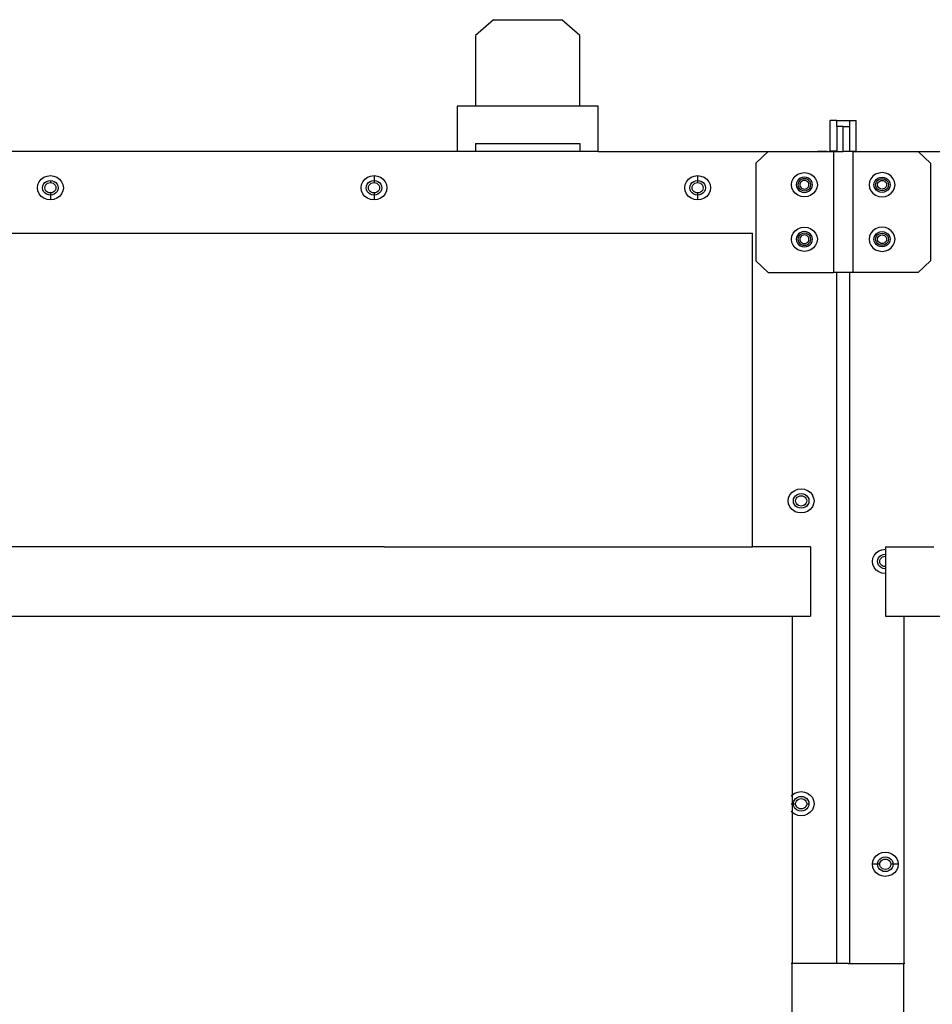
# Model space of a CAD drawing. Units: metres. Extents: x 7 to 22, y -5.7 to 6.9.
# Drawn here: x 10.4 to 10.7, y -5 to -4.7 of the extents above; entities that cross this region are included whole.
import ezdxf

# ---------------------------------------------------------------- set-up
doc = ezdxf.new("R2010")
doc.units = ezdxf.units.M
doc.layers.add('Edges', color=7, linetype='Continuous')

# ---------------------------------------------------------------- blocks, each defined once
blk = doc.blocks.new('recording studio')
at = {"layer": 'Edges'}
for p, q in [((10.52854, -4.67065), (10.52294, -4.67556)), ((10.52854, -4.67065), (10.54965, -4.67065)), ((10.55525, -4.67556), (10.54965, -4.67065)), ((10.52294, -4.67556), (10.52294, -4.69733)), ((10.55525, -4.69733), (10.55525, -4.67556)), ((10.51728, -4.69733), (10.51728, -4.71136)), ((10.52294, -4.69733), (10.51728, -4.69733)), ((10.55525, -4.69733), (10.52294, -4.69733)), ((10.56091, -4.69733), (10.55525, -4.69733)), ((10.56091, -4.71136), (10.56091, -4.69733)), ((10.6346, -4.70181), (10.6326, -4.70181)), ((10.6326, -4.71123), (10.6326, -4.70181)), ((10.6346, -4.70181), (10.6386, -4.70181)), ((10.6346, -4.70368), (10.6346, -4.70181)), ((10.6366, -4.70368), (10.6346, -4.70368)), ((10.6346, -4.70368), (10.6346, -4.71123)), ((10.6366, -4.70368), (10.6386, -4.70368)), ((10.6366, -4.71136), (10.6366, -4.70368)), ((10.6386, -4.70181), (10.6406, -4.70181)), ((10.6386, -4.70368), (10.6386, -4.70181)), ((10.6386, -4.71123), (10.6386, -4.70368)), ((10.6406, -4.71123), (10.6406, -4.70181)), ((10.52294, -4.70896), (10.52294, -4.71136)), ((10.52294, -4.70896), (10.55525, -4.70896)), ((10.55525, -4.70896), (10.55525, -4.71136)), ((10.51728, -4.71136), (10.24591, -4.71136)), ((10.52294, -4.71136), (10.51728, -4.71136)), ((10.55525, -4.71136), (10.52294, -4.71136)), ((10.56091, -4.71136), (10.55525, -4.71136)), ((10.56091, -4.71136), (10.61344, -4.71136)), ((10.6096, -4.71496), (10.61344, -4.71136)), ((10.61344, -4.71136), (10.6336, -4.71136)), ((10.6316, -4.71136), (10.6286, -4.71136)), ((10.6316, -4.71136), (10.6286, -4.71136)), ((10.6346, -4.71123), (10.6326, -4.71123)), ((10.6336, -4.71136), (10.6336, -4.7488)), ((10.6336, -4.71136), (10.6346, -4.71136)), ((10.6346, -4.71136), (10.6346, -4.71123)), ((10.6346, -4.71136), (10.6366, -4.71136)), ((10.6386, -4.71136), (10.6366, -4.71136)), ((10.6386, -4.71123), (10.6406, -4.71123)), ((10.6386, -4.71136), (10.6386, -4.71123)), ((10.6396, -4.71136), (10.6386, -4.71136)), ((10.6396, -4.71136), (10.6396, -4.7488)), ((10.6396, -4.71136), (10.65975, -4.71136)), ((10.6636, -4.71496), (10.65975, -4.71136)), ((10.65975, -4.71136), (10.71228, -4.71136)), ((10.6096, -4.71496), (10.6096, -4.7452)), ((10.6636, -4.71496), (10.6636, -4.7452)), ((10.38877, -4.71995), (10.3896, -4.71935)), ((10.3896, -4.71935), (10.39056, -4.71898)), ((10.39056, -4.71898), (10.3916, -4.71885)), ((10.3916, -4.71885), (10.39263, -4.71898)), ((10.39263, -4.71898), (10.3936, -4.71935)), ((10.3936, -4.71935), (10.39442, -4.71995)), ((10.48877, -4.71995), (10.4896, -4.71935)), ((10.4896, -4.71935), (10.49056, -4.71898)), ((10.49056, -4.71898), (10.4916, -4.71885)), ((10.4916, -4.71885), (10.49263, -4.71898)), ((10.4916, -4.71885), (10.4916, -4.72033)), ((10.49263, -4.71898), (10.4936, -4.71935)), ((10.4936, -4.71935), (10.49442, -4.71995)), ((10.58877, -4.71995), (10.5896, -4.71935)), ((10.5896, -4.71935), (10.59056, -4.71898)), ((10.59056, -4.71898), (10.5916, -4.71885)), ((10.5916, -4.71885), (10.59263, -4.71898)), ((10.5916, -4.71885), (10.5916, -4.72033)), ((10.59263, -4.71898), (10.5936, -4.71935)), ((10.5936, -4.71935), (10.59442, -4.71995)), ((10.62113, -4.71979), (10.62177, -4.71901)), ((10.62177, -4.71901), (10.6226, -4.71842)), ((10.6226, -4.71842), (10.62356, -4.71804)), ((10.62334, -4.71962), (10.62282, -4.72)), ((10.62395, -4.71939), (10.62334, -4.71962)), ((10.62356, -4.71804), (10.6246, -4.71791)), ((10.6246, -4.71931), (10.62395, -4.71939)), ((10.6246, -4.71791), (10.62563, -4.71804)), ((10.62525, -4.71939), (10.6246, -4.71931)), ((10.62585, -4.71962), (10.62525, -4.71939)), ((10.62563, -4.71804), (10.6266, -4.71842)), ((10.62637, -4.72), (10.62585, -4.71962)), ((10.6266, -4.71842), (10.62742, -4.71901)), ((10.62742, -4.71901), (10.62806, -4.71979)), ((10.64577, -4.71901), (10.64513, -4.71979)), ((10.6466, -4.71842), (10.64577, -4.71901)), ((10.64756, -4.71804), (10.6466, -4.71842)), ((10.64682, -4.72), (10.64734, -4.71962)), ((10.64734, -4.71962), (10.64795, -4.71939)), ((10.6486, -4.71791), (10.64756, -4.71804)), ((10.64795, -4.71939), (10.6486, -4.71931)), ((10.64963, -4.71804), (10.6486, -4.71791)), ((10.6486, -4.71931), (10.64925, -4.71939)), ((10.64925, -4.71939), (10.64985, -4.71962)), ((10.6506, -4.71842), (10.64963, -4.71804)), ((10.64985, -4.71962), (10.65037, -4.72)), ((10.65142, -4.71901), (10.6506, -4.71842)), ((10.65206, -4.71979), (10.65142, -4.71901)), ((10.3876, -4.72259), (10.38773, -4.72163)), ((10.38773, -4.72356), (10.3876, -4.72259)), ((10.38773, -4.72163), (10.38813, -4.72072)), ((10.38813, -4.72072), (10.38877, -4.71995)), ((10.38918, -4.72259), (10.38926, -4.72201)), ((10.38926, -4.72318), (10.38918, -4.72259)), ((10.38926, -4.72201), (10.3895, -4.72146)), ((10.3895, -4.72146), (10.38988, -4.72099)), ((10.38988, -4.72099), (10.39039, -4.72063)), ((10.38988, -4.72259), (10.38994, -4.72218)), ((10.38994, -4.72301), (10.38988, -4.72259)), ((10.38994, -4.72218), (10.39011, -4.72179)), ((10.39011, -4.72179), (10.39039, -4.72146)), ((10.39039, -4.72063), (10.39097, -4.72041)), ((10.39039, -4.72146), (10.39074, -4.72121)), ((10.39074, -4.72121), (10.39115, -4.72105)), ((10.39097, -4.72041), (10.3916, -4.72033)), ((10.39115, -4.72105), (10.3916, -4.72099)), ((10.3916, -4.72033), (10.3916, -4.72099)), ((10.3916, -4.72033), (10.39222, -4.72041)), ((10.3916, -4.72099), (10.39204, -4.72105)), ((10.39204, -4.72105), (10.39245, -4.72121)), ((10.39222, -4.72041), (10.39281, -4.72063)), ((10.39245, -4.72121), (10.39281, -4.72146)), ((10.39281, -4.72063), (10.39331, -4.72099)), ((10.39281, -4.72146), (10.39308, -4.72179)), ((10.39308, -4.72179), (10.39325, -4.72218)), ((10.39325, -4.72218), (10.39331, -4.72259)), ((10.39331, -4.72259), (10.39325, -4.72301)), ((10.39331, -4.72099), (10.39369, -4.72146)), ((10.39369, -4.72146), (10.39393, -4.72201)), ((10.39393, -4.72201), (10.39402, -4.72259)), ((10.39402, -4.72259), (10.39393, -4.72318)), ((10.39442, -4.71995), (10.39506, -4.72072)), ((10.39506, -4.72072), (10.39546, -4.72163)), ((10.39546, -4.72163), (10.3956, -4.72259)), ((10.3956, -4.72259), (10.39546, -4.72356)), ((10.4876, -4.72259), (10.48773, -4.72163)), ((10.48773, -4.72356), (10.4876, -4.72259)), ((10.48773, -4.72163), (10.48813, -4.72072)), ((10.48813, -4.72072), (10.48877, -4.71995)), ((10.48918, -4.72259), (10.48926, -4.72201)), ((10.48926, -4.72318), (10.48918, -4.72259)), ((10.48926, -4.72201), (10.4895, -4.72146)), ((10.4895, -4.72146), (10.48988, -4.72099)), ((10.48988, -4.72099), (10.49039, -4.72063)), ((10.48988, -4.72259), (10.48994, -4.72218)), ((10.48994, -4.72301), (10.48988, -4.72259)), ((10.48994, -4.72218), (10.49011, -4.72179)), ((10.49011, -4.72179), (10.49039, -4.72146)), ((10.49039, -4.72063), (10.49097, -4.72041)), ((10.49039, -4.72146), (10.49074, -4.72121)), ((10.49074, -4.72121), (10.49115, -4.72105)), ((10.49097, -4.72041), (10.4916, -4.72033)), ((10.49115, -4.72105), (10.4916, -4.72099)), ((10.4916, -4.72033), (10.49222, -4.72041)), ((10.4916, -4.72033), (10.4916, -4.72099)), ((10.4916, -4.72099), (10.49204, -4.72105)), ((10.49204, -4.72105), (10.49245, -4.72121)), ((10.49222, -4.72041), (10.49281, -4.72063)), ((10.49245, -4.72121), (10.49281, -4.72146)), ((10.49281, -4.72063), (10.49331, -4.72099)), ((10.49281, -4.72146), (10.49308, -4.72179)), ((10.49308, -4.72179), (10.49325, -4.72218)), ((10.49325, -4.72218), (10.49331, -4.72259)), ((10.49331, -4.72259), (10.49325, -4.72301)), ((10.49331, -4.72099), (10.49369, -4.72146)), ((10.49369, -4.72146), (10.49393, -4.72201)), ((10.49393, -4.72201), (10.49402, -4.72259)), ((10.49402, -4.72259), (10.49393, -4.72318)), ((10.49442, -4.71995), (10.49506, -4.72072)), ((10.49506, -4.72072), (10.49546, -4.72163)), ((10.49546, -4.72163), (10.4956, -4.72259)), ((10.4956, -4.72259), (10.49546, -4.72356)), ((10.5876, -4.72259), (10.58773, -4.72163)), ((10.58773, -4.72356), (10.5876, -4.72259)), ((10.58773, -4.72163), (10.58813, -4.72072)), ((10.58813, -4.72072), (10.58877, -4.71995)), ((10.58918, -4.72259), (10.58926, -4.72201)), ((10.58926, -4.72318), (10.58918, -4.72259)), ((10.58926, -4.72201), (10.5895, -4.72146)), ((10.5895, -4.72146), (10.58988, -4.72099)), ((10.58988, -4.72099), (10.59039, -4.72063)), ((10.58988, -4.72259), (10.58994, -4.72218)), ((10.58994, -4.72301), (10.58988, -4.72259)), ((10.58994, -4.72218), (10.59011, -4.72179)), ((10.59011, -4.72179), (10.59039, -4.72146)), ((10.59039, -4.72063), (10.59097, -4.72041)), ((10.59039, -4.72146), (10.59074, -4.72121)), ((10.59074, -4.72121), (10.59115, -4.72105)), ((10.59097, -4.72041), (10.5916, -4.72033)), ((10.59115, -4.72105), (10.5916, -4.72099)), ((10.5916, -4.72033), (10.59222, -4.72041)), ((10.5916, -4.72033), (10.5916, -4.72099)), ((10.5916, -4.72099), (10.59204, -4.72105)), ((10.59204, -4.72105), (10.59245, -4.72121)), ((10.59222, -4.72041), (10.59281, -4.72063)), ((10.59245, -4.72121), (10.59281, -4.72146)), ((10.59281, -4.72063), (10.59331, -4.72099)), ((10.59281, -4.72146), (10.59308, -4.72179)), ((10.59308, -4.72179), (10.59325, -4.72218)), ((10.59325, -4.72218), (10.59331, -4.72259)), ((10.59331, -4.72259), (10.59325, -4.72301)), ((10.59331, -4.72099), (10.59369, -4.72146)), ((10.59369, -4.72146), (10.59393, -4.72201)), ((10.59393, -4.72201), (10.59402, -4.72259)), ((10.59402, -4.72259), (10.59393, -4.72318)), ((10.59442, -4.71995), (10.59506, -4.72072)), ((10.59506, -4.72072), (10.59546, -4.72163)), ((10.59546, -4.72163), (10.5956, -4.72259)), ((10.5956, -4.72259), (10.59546, -4.72356)), ((10.6206, -4.72166), (10.62073, -4.72069)), ((10.62073, -4.72263), (10.6206, -4.72166)), ((10.62073, -4.72069), (10.62113, -4.71979)), ((10.62113, -4.72353), (10.62073, -4.72263)), ((10.62217, -4.72105), (10.62208, -4.72166)), ((10.62208, -4.72166), (10.62217, -4.72227)), ((10.62242, -4.72048), (10.62217, -4.72105)), ((10.62217, -4.72227), (10.62242, -4.72283)), ((10.62282, -4.72), (10.62242, -4.72048)), ((10.62266, -4.72117), (10.6226, -4.72166)), ((10.6226, -4.72166), (10.62266, -4.72214)), ((10.62286, -4.72072), (10.62266, -4.72117)), ((10.62266, -4.72214), (10.62286, -4.72259)), ((10.62318, -4.72033), (10.62286, -4.72072)), ((10.62286, -4.72259), (10.62318, -4.72298)), ((10.6236, -4.72004), (10.62318, -4.72033)), ((10.62323, -4.72132), (10.62318, -4.72166)), ((10.62318, -4.72166), (10.62323, -4.722)), ((10.62337, -4.721), (10.62323, -4.72132)), ((10.62323, -4.722), (10.62337, -4.72232)), ((10.6236, -4.72072), (10.62337, -4.721)), ((10.62337, -4.72232), (10.6236, -4.72259)), ((10.62408, -4.71985), (10.6236, -4.72004)), ((10.62389, -4.72051), (10.6236, -4.72072)), ((10.6236, -4.72259), (10.62389, -4.7228)), ((10.62423, -4.72038), (10.62389, -4.72051)), ((10.6246, -4.71979), (10.62408, -4.71985)), ((10.6246, -4.72033), (10.62423, -4.72038)), ((10.62511, -4.71985), (10.6246, -4.71979)), ((10.62496, -4.72038), (10.6246, -4.72033)), ((10.6253, -4.72051), (10.62496, -4.72038)), ((10.6256, -4.72004), (10.62511, -4.71985)), ((10.6256, -4.72072), (10.6253, -4.72051)), ((10.6253, -4.7228), (10.6256, -4.72259)), ((10.62601, -4.72033), (10.6256, -4.72004)), ((10.62582, -4.721), (10.6256, -4.72072)), ((10.6256, -4.72259), (10.62582, -4.72232)), ((10.62596, -4.72132), (10.62582, -4.721)), ((10.62582, -4.72232), (10.62596, -4.722)), ((10.62601, -4.72166), (10.62596, -4.72132)), ((10.62596, -4.722), (10.62601, -4.72166)), ((10.62633, -4.72072), (10.62601, -4.72033)), ((10.62601, -4.72298), (10.62633, -4.72259)), ((10.62653, -4.72117), (10.62633, -4.72072)), ((10.62633, -4.72259), (10.62653, -4.72214)), ((10.62677, -4.72048), (10.62637, -4.72)), ((10.6266, -4.72166), (10.62653, -4.72117)), ((10.62653, -4.72214), (10.6266, -4.72166)), ((10.62702, -4.72105), (10.62677, -4.72048)), ((10.62677, -4.72283), (10.62702, -4.72227)), ((10.62711, -4.72166), (10.62702, -4.72105)), ((10.62702, -4.72227), (10.62711, -4.72166)), ((10.62806, -4.71979), (10.62846, -4.72069)), ((10.62846, -4.72263), (10.62806, -4.72353)), ((10.62846, -4.72069), (10.6286, -4.72166)), ((10.6286, -4.72166), (10.62846, -4.72263)), ((10.64473, -4.72069), (10.6446, -4.72166)), ((10.6446, -4.72166), (10.64473, -4.72263)), ((10.64513, -4.71979), (10.64473, -4.72069)), ((10.64473, -4.72263), (10.64513, -4.72353)), ((10.64608, -4.72166), (10.64617, -4.72105)), ((10.64617, -4.72227), (10.64608, -4.72166)), ((10.64617, -4.72105), (10.64642, -4.72048)), ((10.64642, -4.72283), (10.64617, -4.72227)), ((10.64642, -4.72048), (10.64682, -4.72)), ((10.6466, -4.72166), (10.64666, -4.72117)), ((10.64666, -4.72214), (10.6466, -4.72166)), ((10.64666, -4.72117), (10.64686, -4.72072)), ((10.64686, -4.72259), (10.64666, -4.72214)), ((10.64686, -4.72072), (10.64718, -4.72033)), ((10.64718, -4.72298), (10.64686, -4.72259)), ((10.64718, -4.72033), (10.6476, -4.72004)), ((10.64718, -4.72166), (10.64723, -4.72132)), ((10.64723, -4.722), (10.64718, -4.72166)), ((10.64723, -4.72132), (10.64737, -4.721)), ((10.64737, -4.72232), (10.64723, -4.722)), ((10.64737, -4.721), (10.6476, -4.72072)), ((10.6476, -4.72259), (10.64737, -4.72232)), ((10.6476, -4.72004), (10.64808, -4.71985)), ((10.6476, -4.72072), (10.64789, -4.72051)), ((10.64789, -4.7228), (10.6476, -4.72259)), ((10.64789, -4.72051), (10.64823, -4.72038)), ((10.64808, -4.71985), (10.6486, -4.71979)), ((10.64823, -4.72038), (10.6486, -4.72033)), ((10.6486, -4.71979), (10.64911, -4.71985)), ((10.6486, -4.72033), (10.64896, -4.72038)), ((10.64896, -4.72038), (10.6493, -4.72051)), ((10.64911, -4.71985), (10.6496, -4.72004)), ((10.6493, -4.72051), (10.6496, -4.72072)), ((10.6496, -4.72259), (10.6493, -4.7228)), ((10.6496, -4.72004), (10.65001, -4.72033)), ((10.6496, -4.72072), (10.64982, -4.721)), ((10.64982, -4.72232), (10.6496, -4.72259)), ((10.64982, -4.721), (10.64996, -4.72132)), ((10.64996, -4.722), (10.64982, -4.72232)), ((10.64996, -4.72132), (10.65001, -4.72166)), ((10.65001, -4.72166), (10.64996, -4.722)), ((10.65001, -4.72033), (10.65033, -4.72072)), ((10.65033, -4.72259), (10.65001, -4.72298)), ((10.65033, -4.72072), (10.65053, -4.72117)), ((10.65053, -4.72214), (10.65033, -4.72259)), ((10.65037, -4.72), (10.65077, -4.72048)), ((10.65053, -4.72117), (10.6506, -4.72166)), ((10.6506, -4.72166), (10.65053, -4.72214)), ((10.65077, -4.72048), (10.65102, -4.72105)), ((10.65102, -4.72227), (10.65077, -4.72283)), ((10.65102, -4.72105), (10.65111, -4.72166)), ((10.65111, -4.72166), (10.65102, -4.72227)), ((10.65246, -4.72069), (10.65206, -4.71979)), ((10.65206, -4.72353), (10.65246, -4.72263)), ((10.6526, -4.72166), (10.65246, -4.72069)), ((10.65246, -4.72263), (10.6526, -4.72166)), ((10.38813, -4.72447), (10.38773, -4.72356)), ((10.38877, -4.72524), (10.38813, -4.72447)), ((10.3896, -4.72584), (10.38877, -4.72524)), ((10.3895, -4.72373), (10.38926, -4.72318)), ((10.38988, -4.7242), (10.3895, -4.72373)), ((10.39039, -4.72456), (10.38988, -4.7242)), ((10.39011, -4.7234), (10.38994, -4.72301)), ((10.39039, -4.72373), (10.39011, -4.7234)), ((10.39074, -4.72398), (10.39039, -4.72373)), ((10.39097, -4.72478), (10.39039, -4.72456)), ((10.39115, -4.72414), (10.39074, -4.72398)), ((10.3916, -4.72486), (10.39097, -4.72478)), ((10.3916, -4.7242), (10.39115, -4.72414)), ((10.39204, -4.72414), (10.3916, -4.7242)), ((10.3916, -4.7242), (10.3916, -4.72486)), ((10.39222, -4.72478), (10.3916, -4.72486)), ((10.3916, -4.72486), (10.3916, -4.72634)), ((10.39245, -4.72398), (10.39204, -4.72414)), ((10.39281, -4.72456), (10.39222, -4.72478)), ((10.39281, -4.72373), (10.39245, -4.72398)), ((10.39308, -4.7234), (10.39281, -4.72373)), ((10.39331, -4.7242), (10.39281, -4.72456)), ((10.39325, -4.72301), (10.39308, -4.7234)), ((10.39369, -4.72373), (10.39331, -4.7242)), ((10.39442, -4.72524), (10.3936, -4.72584)), ((10.39393, -4.72318), (10.39369, -4.72373)), ((10.39506, -4.72447), (10.39442, -4.72524)), ((10.39546, -4.72356), (10.39506, -4.72447)), ((10.48813, -4.72447), (10.48773, -4.72356)), ((10.48877, -4.72524), (10.48813, -4.72447)), ((10.4896, -4.72584), (10.48877, -4.72524)), ((10.4895, -4.72373), (10.48926, -4.72318)), ((10.48988, -4.7242), (10.4895, -4.72373)), ((10.49039, -4.72456), (10.48988, -4.7242)), ((10.49011, -4.7234), (10.48994, -4.72301)), ((10.49039, -4.72373), (10.49011, -4.7234)), ((10.49074, -4.72398), (10.49039, -4.72373)), ((10.49097, -4.72478), (10.49039, -4.72456)), ((10.49115, -4.72414), (10.49074, -4.72398)), ((10.4916, -4.72486), (10.49097, -4.72478)), ((10.4916, -4.7242), (10.49115, -4.72414)), ((10.49204, -4.72414), (10.4916, -4.7242)), ((10.4916, -4.7242), (10.4916, -4.72486)), ((10.49222, -4.72478), (10.4916, -4.72486)), ((10.4916, -4.72486), (10.4916, -4.72634)), ((10.49245, -4.72398), (10.49204, -4.72414)), ((10.49281, -4.72456), (10.49222, -4.72478)), ((10.49281, -4.72373), (10.49245, -4.72398)), ((10.49308, -4.7234), (10.49281, -4.72373)), ((10.49331, -4.7242), (10.49281, -4.72456)), ((10.49325, -4.72301), (10.49308, -4.7234)), ((10.49369, -4.72373), (10.49331, -4.7242)), ((10.49442, -4.72524), (10.4936, -4.72584)), ((10.49393, -4.72318), (10.49369, -4.72373)), ((10.49506, -4.72447), (10.49442, -4.72524)), ((10.49546, -4.72356), (10.49506, -4.72447)), ((10.58813, -4.72447), (10.58773, -4.72356)), ((10.58877, -4.72524), (10.58813, -4.72447)), ((10.5896, -4.72584), (10.58877, -4.72524)), ((10.5895, -4.72373), (10.58926, -4.72318)), ((10.58988, -4.7242), (10.5895, -4.72373)), ((10.59039, -4.72456), (10.58988, -4.7242)), ((10.59011, -4.7234), (10.58994, -4.72301)), ((10.59039, -4.72373), (10.59011, -4.7234)), ((10.59074, -4.72398), (10.59039, -4.72373)), ((10.59097, -4.72478), (10.59039, -4.72456)), ((10.59115, -4.72414), (10.59074, -4.72398)), ((10.5916, -4.72486), (10.59097, -4.72478)), ((10.5916, -4.7242), (10.59115, -4.72414)), ((10.59204, -4.72414), (10.5916, -4.7242)), ((10.5916, -4.7242), (10.5916, -4.72486)), ((10.59222, -4.72478), (10.5916, -4.72486)), ((10.5916, -4.72486), (10.5916, -4.72634)), ((10.59245, -4.72398), (10.59204, -4.72414)), ((10.59281, -4.72456), (10.59222, -4.72478)), ((10.59281, -4.72373), (10.59245, -4.72398)), ((10.59308, -4.7234), (10.59281, -4.72373)), ((10.59331, -4.7242), (10.59281, -4.72456)), ((10.59325, -4.72301), (10.59308, -4.7234)), ((10.59369, -4.72373), (10.59331, -4.7242)), ((10.59442, -4.72524), (10.5936, -4.72584)), ((10.59393, -4.72318), (10.59369, -4.72373)), ((10.59506, -4.72447), (10.59442, -4.72524)), ((10.59546, -4.72356), (10.59506, -4.72447)), ((10.62177, -4.72431), (10.62113, -4.72353)), ((10.6226, -4.7249), (10.62177, -4.72431)), ((10.62242, -4.72283), (10.62282, -4.72332)), ((10.62356, -4.72527), (10.6226, -4.7249)), ((10.62282, -4.72332), (10.62334, -4.72369)), ((10.62318, -4.72298), (10.6236, -4.72328)), ((10.62334, -4.72369), (10.62395, -4.72393)), ((10.6246, -4.7254), (10.62356, -4.72527)), ((10.6236, -4.72328), (10.62408, -4.72347)), ((10.62389, -4.7228), (10.62423, -4.72294)), ((10.62395, -4.72393), (10.6246, -4.72401)), ((10.62408, -4.72347), (10.6246, -4.72353)), ((10.62423, -4.72294), (10.6246, -4.72298)), ((10.6246, -4.72298), (10.62496, -4.72294)), ((10.6246, -4.72353), (10.62511, -4.72347)), ((10.6246, -4.72401), (10.62525, -4.72393)), ((10.62563, -4.72527), (10.6246, -4.7254)), ((10.62496, -4.72294), (10.6253, -4.7228)), ((10.62511, -4.72347), (10.6256, -4.72328)), ((10.62525, -4.72393), (10.62585, -4.72369)), ((10.6256, -4.72328), (10.62601, -4.72298)), ((10.6266, -4.7249), (10.62563, -4.72527)), ((10.62585, -4.72369), (10.62637, -4.72332)), ((10.62637, -4.72332), (10.62677, -4.72283)), ((10.62742, -4.72431), (10.6266, -4.7249)), ((10.62806, -4.72353), (10.62742, -4.72431)), ((10.64513, -4.72353), (10.64577, -4.72431)), ((10.64577, -4.72431), (10.6466, -4.7249)), ((10.64682, -4.72332), (10.64642, -4.72283)), ((10.6466, -4.7249), (10.64756, -4.72527)), ((10.64734, -4.72369), (10.64682, -4.72332)), ((10.6476, -4.72328), (10.64718, -4.72298)), ((10.64795, -4.72393), (10.64734, -4.72369)), ((10.64756, -4.72527), (10.6486, -4.7254)), ((10.64808, -4.72347), (10.6476, -4.72328)), ((10.64823, -4.72294), (10.64789, -4.7228)), ((10.6486, -4.72401), (10.64795, -4.72393)), ((10.6486, -4.72353), (10.64808, -4.72347)), ((10.6486, -4.72298), (10.64823, -4.72294)), ((10.64896, -4.72294), (10.6486, -4.72298)), ((10.64911, -4.72347), (10.6486, -4.72353)), ((10.64925, -4.72393), (10.6486, -4.72401)), ((10.6486, -4.7254), (10.64963, -4.72527)), ((10.6493, -4.7228), (10.64896, -4.72294)), ((10.6496, -4.72328), (10.64911, -4.72347)), ((10.64985, -4.72369), (10.64925, -4.72393)), ((10.65001, -4.72298), (10.6496, -4.72328)), ((10.64963, -4.72527), (10.6506, -4.7249)), ((10.65037, -4.72332), (10.64985, -4.72369)), ((10.65077, -4.72283), (10.65037, -4.72332)), ((10.6506, -4.7249), (10.65142, -4.72431)), ((10.65142, -4.72431), (10.65206, -4.72353)), ((10.39056, -4.72621), (10.3896, -4.72584)), ((10.3916, -4.72634), (10.39056, -4.72621)), ((10.39263, -4.72621), (10.3916, -4.72634)), ((10.3936, -4.72584), (10.39263, -4.72621)), ((10.49056, -4.72621), (10.4896, -4.72584)), ((10.4916, -4.72634), (10.49056, -4.72621)), ((10.49263, -4.72621), (10.4916, -4.72634)), ((10.4936, -4.72584), (10.49263, -4.72621)), ((10.59056, -4.72621), (10.5896, -4.72584)), ((10.5916, -4.72634), (10.59056, -4.72621)), ((10.59263, -4.72621), (10.5916, -4.72634)), ((10.5936, -4.72584), (10.59263, -4.72621)), ((10.62356, -4.73489), (10.6246, -4.73476)), ((10.6246, -4.73476), (10.62563, -4.73489)), ((10.6486, -4.73476), (10.64756, -4.73489)), ((10.64963, -4.73489), (10.6486, -4.73476)), ((10.1546, -4.73663), (10.6086, -4.73663)), ((10.6086, -4.83352), (10.6086, -4.73663)), ((10.6206, -4.73851), (10.62073, -4.73754)), ((10.62073, -4.73754), (10.62113, -4.73663)), ((10.62113, -4.73663), (10.62177, -4.73586)), ((10.62177, -4.73586), (10.6226, -4.73526)), ((10.62217, -4.7379), (10.62208, -4.73851)), ((10.62242, -4.73733), (10.62217, -4.7379)), ((10.62282, -4.73684), (10.62242, -4.73733)), ((10.6226, -4.73526), (10.62356, -4.73489)), ((10.62286, -4.73757), (10.62266, -4.73802)), ((10.62334, -4.73647), (10.62282, -4.73684)), ((10.62318, -4.73718), (10.62286, -4.73757)), ((10.6236, -4.73689), (10.62318, -4.73718)), ((10.62337, -4.73784), (10.62323, -4.73816)), ((10.62395, -4.73623), (10.62334, -4.73647)), ((10.6236, -4.73757), (10.62337, -4.73784)), ((10.62408, -4.7367), (10.6236, -4.73689)), ((10.62389, -4.73736), (10.6236, -4.73757)), ((10.62423, -4.73723), (10.62389, -4.73736)), ((10.6246, -4.73615), (10.62395, -4.73623)), ((10.6246, -4.73663), (10.62408, -4.7367)), ((10.6246, -4.73718), (10.62423, -4.73723)), ((10.62525, -4.73623), (10.6246, -4.73615)), ((10.62511, -4.7367), (10.6246, -4.73663)), ((10.62496, -4.73723), (10.6246, -4.73718)), ((10.6253, -4.73736), (10.62496, -4.73723)), ((10.6256, -4.73689), (10.62511, -4.7367)), ((10.62585, -4.73647), (10.62525, -4.73623)), ((10.6256, -4.73757), (10.6253, -4.73736)), ((10.62601, -4.73718), (10.6256, -4.73689)), ((10.62582, -4.73784), (10.6256, -4.73757)), ((10.62563, -4.73489), (10.6266, -4.73526)), ((10.62596, -4.73816), (10.62582, -4.73784)), ((10.62637, -4.73684), (10.62585, -4.73647)), ((10.62633, -4.73757), (10.62601, -4.73718)), ((10.62653, -4.73802), (10.62633, -4.73757)), ((10.62677, -4.73733), (10.62637, -4.73684)), ((10.6266, -4.73526), (10.62742, -4.73586)), ((10.62702, -4.7379), (10.62677, -4.73733)), ((10.62711, -4.73851), (10.62702, -4.7379)), ((10.62742, -4.73586), (10.62806, -4.73663)), ((10.62806, -4.73663), (10.62846, -4.73754)), ((10.62846, -4.73754), (10.6286, -4.73851)), ((10.64473, -4.73754), (10.6446, -4.73851)), ((10.64513, -4.73663), (10.64473, -4.73754)), ((10.64577, -4.73586), (10.64513, -4.73663)), ((10.6466, -4.73526), (10.64577, -4.73586)), ((10.64608, -4.73851), (10.64617, -4.7379)), ((10.64617, -4.7379), (10.64642, -4.73733)), ((10.64642, -4.73733), (10.64682, -4.73684)), ((10.64756, -4.73489), (10.6466, -4.73526)), ((10.64666, -4.73802), (10.64686, -4.73757)), ((10.64682, -4.73684), (10.64734, -4.73647)), ((10.64686, -4.73757), (10.64718, -4.73718)), ((10.64718, -4.73718), (10.6476, -4.73689)), ((10.64723, -4.73816), (10.64737, -4.73784)), ((10.64734, -4.73647), (10.64795, -4.73623)), ((10.64737, -4.73784), (10.6476, -4.73757)), ((10.6476, -4.73689), (10.64808, -4.7367)), ((10.6476, -4.73757), (10.64789, -4.73736)), ((10.64789, -4.73736), (10.64823, -4.73723)), ((10.64795, -4.73623), (10.6486, -4.73615)), ((10.64808, -4.7367), (10.6486, -4.73663)), ((10.64823, -4.73723), (10.6486, -4.73718)), ((10.6486, -4.73615), (10.64925, -4.73623)), ((10.6486, -4.73663), (10.64911, -4.7367)), ((10.6486, -4.73718), (10.64896, -4.73723)), ((10.64896, -4.73723), (10.6493, -4.73736)), ((10.64911, -4.7367), (10.6496, -4.73689)), ((10.64925, -4.73623), (10.64985, -4.73647)), ((10.6493, -4.73736), (10.6496, -4.73757)), ((10.6496, -4.73689), (10.65001, -4.73718)), ((10.6496, -4.73757), (10.64982, -4.73784)), ((10.6506, -4.73526), (10.64963, -4.73489)), ((10.64982, -4.73784), (10.64996, -4.73816)), ((10.64985, -4.73647), (10.65037, -4.73684)), ((10.65001, -4.73718), (10.65033, -4.73757)), ((10.65033, -4.73757), (10.65053, -4.73802)), ((10.65037, -4.73684), (10.65077, -4.73733)), ((10.65142, -4.73586), (10.6506, -4.73526)), ((10.65077, -4.73733), (10.65102, -4.7379)), ((10.65102, -4.7379), (10.65111, -4.73851)), ((10.65206, -4.73663), (10.65142, -4.73586)), ((10.65246, -4.73754), (10.65206, -4.73663)), ((10.6526, -4.73851), (10.65246, -4.73754)), ((10.62073, -4.73948), (10.6206, -4.73851)), ((10.62113, -4.74038), (10.62073, -4.73948)), ((10.62177, -4.74115), (10.62113, -4.74038)), ((10.62208, -4.73851), (10.62217, -4.73911)), ((10.62217, -4.73911), (10.62242, -4.73968)), ((10.62242, -4.73968), (10.62282, -4.74017)), ((10.62266, -4.73802), (10.6226, -4.73851)), ((10.6226, -4.73851), (10.62266, -4.73899)), ((10.62266, -4.73899), (10.62286, -4.73944)), ((10.62282, -4.74017), (10.62334, -4.74054)), ((10.62286, -4.73944), (10.62318, -4.73983)), ((10.62323, -4.73816), (10.62318, -4.73851)), ((10.62318, -4.73851), (10.62323, -4.73885)), ((10.62318, -4.73983), (10.6236, -4.74013)), ((10.62323, -4.73885), (10.62337, -4.73917)), ((10.62334, -4.74054), (10.62395, -4.74078)), ((10.62337, -4.73917), (10.6236, -4.73944)), ((10.6236, -4.73944), (10.62389, -4.73965)), ((10.6236, -4.74013), (10.62408, -4.74031)), ((10.62389, -4.73965), (10.62423, -4.73978)), ((10.62395, -4.74078), (10.6246, -4.74086)), ((10.62408, -4.74031), (10.6246, -4.74038)), ((10.62423, -4.73978), (10.6246, -4.73983)), ((10.6246, -4.73983), (10.62496, -4.73978)), ((10.6246, -4.74038), (10.62511, -4.74031)), ((10.6246, -4.74086), (10.62525, -4.74078)), ((10.62496, -4.73978), (10.6253, -4.73965)), ((10.62511, -4.74031), (10.6256, -4.74013)), ((10.62525, -4.74078), (10.62585, -4.74054)), ((10.6253, -4.73965), (10.6256, -4.73944)), ((10.6256, -4.73944), (10.62582, -4.73917)), ((10.6256, -4.74013), (10.62601, -4.73983)), ((10.62582, -4.73917), (10.62596, -4.73885)), ((10.62585, -4.74054), (10.62637, -4.74017)), ((10.62601, -4.73851), (10.62596, -4.73816)), ((10.62596, -4.73885), (10.62601, -4.73851)), ((10.62601, -4.73983), (10.62633, -4.73944)), ((10.62633, -4.73944), (10.62653, -4.73899)), ((10.62637, -4.74017), (10.62677, -4.73968)), ((10.6266, -4.73851), (10.62653, -4.73802)), ((10.62653, -4.73899), (10.6266, -4.73851)), ((10.62677, -4.73968), (10.62702, -4.73911)), ((10.62702, -4.73911), (10.62711, -4.73851)), ((10.62806, -4.74038), (10.62742, -4.74115)), ((10.62846, -4.73948), (10.62806, -4.74038)), ((10.6286, -4.73851), (10.62846, -4.73948)), ((10.6446, -4.73851), (10.64473, -4.73948)), ((10.64473, -4.73948), (10.64513, -4.74038)), ((10.64513, -4.74038), (10.64577, -4.74115)), ((10.64617, -4.73911), (10.64608, -4.73851)), ((10.64642, -4.73968), (10.64617, -4.73911)), ((10.64682, -4.74017), (10.64642, -4.73968)), ((10.6466, -4.73851), (10.64666, -4.73802)), ((10.64666, -4.73899), (10.6466, -4.73851)), ((10.64686, -4.73944), (10.64666, -4.73899)), ((10.64734, -4.74054), (10.64682, -4.74017)), ((10.64718, -4.73983), (10.64686, -4.73944)), ((10.64718, -4.73851), (10.64723, -4.73816)), ((10.64723, -4.73885), (10.64718, -4.73851)), ((10.6476, -4.74013), (10.64718, -4.73983)), ((10.64737, -4.73917), (10.64723, -4.73885)), ((10.64795, -4.74078), (10.64734, -4.74054)), ((10.6476, -4.73944), (10.64737, -4.73917)), ((10.64789, -4.73965), (10.6476, -4.73944)), ((10.64808, -4.74031), (10.6476, -4.74013)), ((10.64823, -4.73978), (10.64789, -4.73965)), ((10.6486, -4.74086), (10.64795, -4.74078)), ((10.6486, -4.74038), (10.64808, -4.74031)), ((10.6486, -4.73983), (10.64823, -4.73978)), ((10.64896, -4.73978), (10.6486, -4.73983)), ((10.64911, -4.74031), (10.6486, -4.74038)), ((10.64925, -4.74078), (10.6486, -4.74086)), ((10.6493, -4.73965), (10.64896, -4.73978)), ((10.6496, -4.74013), (10.64911, -4.74031)), ((10.64985, -4.74054), (10.64925, -4.74078)), ((10.6496, -4.73944), (10.6493, -4.73965)), ((10.64982, -4.73917), (10.6496, -4.73944)), ((10.65001, -4.73983), (10.6496, -4.74013)), ((10.64996, -4.73885), (10.64982, -4.73917)), ((10.65037, -4.74017), (10.64985, -4.74054)), ((10.64996, -4.73816), (10.65001, -4.73851)), ((10.65001, -4.73851), (10.64996, -4.73885)), ((10.65033, -4.73944), (10.65001, -4.73983)), ((10.65053, -4.73899), (10.65033, -4.73944)), ((10.65077, -4.73968), (10.65037, -4.74017)), ((10.65053, -4.73802), (10.6506, -4.73851)), ((10.6506, -4.73851), (10.65053, -4.73899)), ((10.65102, -4.73911), (10.65077, -4.73968)), ((10.65111, -4.73851), (10.65102, -4.73911)), ((10.65142, -4.74115), (10.65206, -4.74038)), ((10.65206, -4.74038), (10.65246, -4.73948)), ((10.65246, -4.73948), (10.6526, -4.73851)), ((10.6226, -4.74175), (10.62177, -4.74115)), ((10.62356, -4.74212), (10.6226, -4.74175)), ((10.6246, -4.74225), (10.62356, -4.74212)), ((10.62563, -4.74212), (10.6246, -4.74225)), ((10.6266, -4.74175), (10.62563, -4.74212)), ((10.62742, -4.74115), (10.6266, -4.74175)), ((10.64577, -4.74115), (10.6466, -4.74175)), ((10.6466, -4.74175), (10.64756, -4.74212)), ((10.64756, -4.74212), (10.6486, -4.74225)), ((10.6486, -4.74225), (10.64963, -4.74212)), ((10.64963, -4.74212), (10.6506, -4.74175)), ((10.6506, -4.74175), (10.65142, -4.74115)), ((10.61344, -4.7488), (10.6096, -4.7452)), ((10.65975, -4.7488), (10.6636, -4.7452)), ((10.61344, -4.7488), (10.6336, -4.7488)), ((10.6346, -4.7488), (10.6336, -4.7488)), ((10.6346, -4.96235), (10.6346, -4.7488)), ((10.6386, -4.7488), (10.6346, -4.7488)), ((10.6386, -4.96235), (10.6386, -4.7488)), ((10.6396, -4.7488), (10.6386, -4.7488)), ((10.65975, -4.7488), (10.6396, -4.7488)), ((10.62013, -4.81748), (10.62077, -4.8167)), ((10.62077, -4.8167), (10.6216, -4.81611)), ((10.6216, -4.81611), (10.62256, -4.81573)), ((10.62256, -4.81573), (10.6236, -4.8156)), ((10.6236, -4.8156), (10.62463, -4.81573)), ((10.62463, -4.81573), (10.6256, -4.81611)), ((10.6256, -4.81611), (10.62642, -4.8167)), ((10.62642, -4.8167), (10.62706, -4.81748)), ((10.6196, -4.81935), (10.61973, -4.81838)), ((10.61973, -4.82032), (10.6196, -4.81935)), ((10.61973, -4.81838), (10.62013, -4.81748)), ((10.62118, -4.81935), (10.62126, -4.81876)), ((10.62126, -4.81993), (10.62118, -4.81935)), ((10.62126, -4.81876), (10.6215, -4.81822)), ((10.6215, -4.82048), (10.62126, -4.81993)), ((10.6215, -4.81822), (10.62188, -4.81775)), ((10.62188, -4.81775), (10.62239, -4.81739)), ((10.62188, -4.81935), (10.62194, -4.81893)), ((10.62194, -4.81976), (10.62188, -4.81935)), ((10.62194, -4.81893), (10.62211, -4.81855)), ((10.62211, -4.82015), (10.62194, -4.81976)), ((10.62211, -4.81855), (10.62239, -4.81822)), ((10.62239, -4.81739), (10.62297, -4.81716)), ((10.62239, -4.81822), (10.62274, -4.81796)), ((10.62274, -4.81796), (10.62315, -4.8178)), ((10.62297, -4.81716), (10.6236, -4.81708)), ((10.62315, -4.8178), (10.6236, -4.81775)), ((10.6236, -4.81708), (10.62422, -4.81716)), ((10.6236, -4.81775), (10.62404, -4.8178)), ((10.62404, -4.8178), (10.62445, -4.81796)), ((10.62422, -4.81716), (10.62481, -4.81739)), ((10.62445, -4.81796), (10.62481, -4.81822)), ((10.62481, -4.81739), (10.62531, -4.81775)), ((10.62481, -4.81822), (10.62508, -4.81855)), ((10.62508, -4.81855), (10.62525, -4.81893)), ((10.62525, -4.81976), (10.62508, -4.82015)), ((10.62525, -4.81893), (10.62531, -4.81935)), ((10.62531, -4.81935), (10.62525, -4.81976)), ((10.62531, -4.81775), (10.62569, -4.81822)), ((10.62569, -4.81822), (10.62593, -4.81876)), ((10.62593, -4.81993), (10.62569, -4.82048)), ((10.62593, -4.81876), (10.62602, -4.81935)), ((10.62602, -4.81935), (10.62593, -4.81993)), ((10.62746, -4.81838), (10.62706, -4.81748)), ((10.62746, -4.81838), (10.6276, -4.81935)), ((10.6276, -4.81935), (10.62746, -4.82032)), ((10.62013, -4.82122), (10.61973, -4.82032)), ((10.62077, -4.822), (10.62013, -4.82122)), ((10.6216, -4.82259), (10.62077, -4.822)), ((10.62188, -4.82095), (10.6215, -4.82048)), ((10.6216, -4.82259), (10.62187, -4.8227)), ((10.62256, -4.82296), (10.62187, -4.8227)), ((10.62239, -4.82131), (10.62188, -4.82095)), ((10.62239, -4.82048), (10.62211, -4.82015)), ((10.62274, -4.82074), (10.62239, -4.82048)), ((10.62297, -4.82154), (10.62239, -4.82131)), ((10.6236, -4.82309), (10.62256, -4.82296)), ((10.62315, -4.8209), (10.62274, -4.82074)), ((10.6236, -4.82161), (10.62297, -4.82154)), ((10.6236, -4.82095), (10.62315, -4.8209)), ((10.62404, -4.8209), (10.6236, -4.82095)), ((10.62422, -4.82154), (10.6236, -4.82161)), ((10.62463, -4.82296), (10.6236, -4.82309)), ((10.62445, -4.82074), (10.62404, -4.8209)), ((10.62481, -4.82131), (10.62422, -4.82154)), ((10.62481, -4.82048), (10.62445, -4.82074)), ((10.6256, -4.82259), (10.62463, -4.82296)), ((10.62508, -4.82015), (10.62481, -4.82048)), ((10.62531, -4.82095), (10.62481, -4.82131)), ((10.62569, -4.82048), (10.62531, -4.82095)), ((10.62642, -4.822), (10.6256, -4.82259)), ((10.62706, -4.82122), (10.62642, -4.822)), ((10.62746, -4.82032), (10.62706, -4.82122)), ((10.49475, -4.83352), (10.28475, -4.83352)), ((10.49475, -4.83352), (10.6086, -4.83352)), ((10.6265, -4.83352), (10.6086, -4.83352)), ((10.6265, -4.83352), (10.6265, -4.85498)), ((10.64677, -4.83542), (10.6476, -4.83483)), ((10.6476, -4.83483), (10.64856, -4.83445)), ((10.64856, -4.83445), (10.6496, -4.83432)), ((10.6496, -4.83432), (10.64966, -4.83433)), ((10.64966, -4.83352), (10.64966, -4.83433)), ((10.64966, -4.83352), (10.6646, -4.83352)), ((10.64966, -4.83433), (10.64966, -4.83581)), ((10.6456, -4.83807), (10.64573, -4.8371)), ((10.64573, -4.83904), (10.6456, -4.83807)), ((10.64573, -4.8371), (10.64613, -4.8362)), ((10.64613, -4.8362), (10.64677, -4.83542)), ((10.64718, -4.83807), (10.64726, -4.83748)), ((10.64726, -4.83865), (10.64718, -4.83807)), ((10.64726, -4.83748), (10.6475, -4.83694)), ((10.6475, -4.83694), (10.64788, -4.83647)), ((10.64788, -4.83647), (10.64839, -4.83611)), ((10.64788, -4.83807), (10.64794, -4.83765)), ((10.64794, -4.83848), (10.64788, -4.83807)), ((10.64794, -4.83765), (10.64811, -4.83727)), ((10.64811, -4.83727), (10.64839, -4.83694)), ((10.64839, -4.83611), (10.64897, -4.83588)), ((10.64839, -4.83694), (10.64874, -4.83668)), ((10.64874, -4.83668), (10.64915, -4.83652)), ((10.64897, -4.83588), (10.6496, -4.8358)), ((10.64915, -4.83652), (10.6496, -4.83647)), ((10.6496, -4.8358), (10.64966, -4.83581)), ((10.6496, -4.83647), (10.64966, -4.83647)), ((10.64966, -4.83581), (10.64966, -4.83647)), ((10.64966, -4.83647), (10.64966, -4.83966)), ((10.64613, -4.83994), (10.64573, -4.83904)), ((10.64677, -4.84072), (10.64613, -4.83994)), ((10.6476, -4.84131), (10.64677, -4.84072)), ((10.6475, -4.8392), (10.64726, -4.83865)), ((10.64788, -4.83967), (10.6475, -4.8392)), ((10.64856, -4.84168), (10.6476, -4.84131)), ((10.64839, -4.84003), (10.64788, -4.83967)), ((10.64811, -4.83887), (10.64794, -4.83848)), ((10.64839, -4.8392), (10.64811, -4.83887)), ((10.64874, -4.83946), (10.64839, -4.8392)), ((10.64897, -4.84026), (10.64839, -4.84003)), ((10.64915, -4.83962), (10.64874, -4.83946)), ((10.6496, -4.84033), (10.64897, -4.84026)), ((10.6496, -4.83967), (10.64915, -4.83962)), ((10.64966, -4.83966), (10.6496, -4.83967)), ((10.64966, -4.84033), (10.6496, -4.84033)), ((10.64966, -4.83966), (10.64966, -4.84033)), ((10.64966, -4.84033), (10.64966, -4.8418)), ((10.6496, -4.84181), (10.64856, -4.84168)), ((10.6496, -4.84181), (10.64966, -4.8418)), ((10.64966, -4.8418), (10.64966, -4.85498)), ((10.16405, -4.85498), (10.62084, -4.85498)), ((10.62084, -4.85498), (10.62084, -4.91025)), ((10.62084, -4.85498), (10.6265, -4.85498)), ((10.64966, -4.85498), (10.65532, -4.85498)), ((10.65532, -4.85498), (10.65532, -4.96235)), ((10.65532, -4.85498), (11.11211, -4.85498)), ((10.62049, -4.91064), (10.62077, -4.9103)), ((10.62077, -4.9103), (10.62084, -4.91025)), ((10.62084, -4.91025), (10.6216, -4.90971)), ((10.62084, -4.91025), (10.62084, -4.91295)), ((10.6215, -4.91182), (10.62188, -4.91135)), ((10.6216, -4.90971), (10.62256, -4.90933)), ((10.62188, -4.91135), (10.62239, -4.91099)), ((10.62239, -4.91099), (10.62297, -4.91076)), ((10.62256, -4.90933), (10.6236, -4.9092)), ((10.62297, -4.91076), (10.6236, -4.91068)), ((10.62315, -4.9114), (10.6236, -4.91135)), ((10.6236, -4.9092), (10.62463, -4.90933)), ((10.6236, -4.91068), (10.62422, -4.91076)), ((10.6236, -4.91135), (10.62404, -4.9114)), ((10.62422, -4.91076), (10.62481, -4.91099)), ((10.62463, -4.90933), (10.6256, -4.90971)), ((10.62481, -4.91099), (10.62531, -4.91135)), ((10.62531, -4.91135), (10.62569, -4.91182)), ((10.6256, -4.90971), (10.62642, -4.9103)), ((10.62642, -4.9103), (10.62706, -4.91108)), ((10.62706, -4.91108), (10.62746, -4.91198)), ((10.62049, -4.91295), (10.62084, -4.91295)), ((10.62084, -4.91295), (10.62118, -4.91295)), ((10.62084, -4.91295), (10.62084, -4.91564)), ((10.62118, -4.91295), (10.62126, -4.91236)), ((10.62126, -4.91353), (10.62118, -4.91295)), ((10.62118, -4.91295), (10.62188, -4.91295)), ((10.62126, -4.91236), (10.6215, -4.91182)), ((10.6215, -4.91408), (10.62126, -4.91353)), ((10.62188, -4.91455), (10.6215, -4.91408)), ((10.62188, -4.91295), (10.62194, -4.91253)), ((10.62194, -4.91336), (10.62188, -4.91295)), ((10.62194, -4.91253), (10.62211, -4.91215)), ((10.62211, -4.91375), (10.62194, -4.91336)), ((10.62211, -4.91215), (10.62239, -4.91182)), ((10.62239, -4.91408), (10.62211, -4.91375)), ((10.62239, -4.91182), (10.62274, -4.91156)), ((10.62274, -4.91434), (10.62239, -4.91408)), ((10.62274, -4.91156), (10.62315, -4.9114)), ((10.62315, -4.9145), (10.62274, -4.91434)), ((10.62404, -4.9114), (10.62445, -4.91156)), ((10.62445, -4.91434), (10.62404, -4.9145)), ((10.62445, -4.91156), (10.62481, -4.91182)), ((10.62481, -4.91408), (10.62445, -4.91434)), ((10.62481, -4.91182), (10.62508, -4.91215)), ((10.62508, -4.91375), (10.62481, -4.91408)), ((10.62508, -4.91215), (10.62525, -4.91253)), ((10.62525, -4.91336), (10.62508, -4.91375)), ((10.62525, -4.91253), (10.62531, -4.91295)), ((10.62531, -4.91295), (10.62525, -4.91336)), ((10.62531, -4.91295), (10.62602, -4.91295)), ((10.62569, -4.91408), (10.62531, -4.91455)), ((10.62569, -4.91182), (10.62593, -4.91236)), ((10.62593, -4.91353), (10.62569, -4.91408)), ((10.62593, -4.91236), (10.62602, -4.91295)), ((10.62602, -4.91295), (10.62593, -4.91353)), ((10.62746, -4.91392), (10.62706, -4.91482)), ((10.62746, -4.91198), (10.6276, -4.91295)), ((10.6276, -4.91295), (10.62746, -4.91392)), ((10.62077, -4.9156), (10.62049, -4.91526)), ((10.62084, -4.91564), (10.62077, -4.9156)), ((10.6216, -4.91619), (10.62084, -4.91564)), ((10.62084, -4.91564), (10.62084, -4.96235)), ((10.62256, -4.91656), (10.6216, -4.91619)), ((10.62239, -4.91491), (10.62188, -4.91455)), ((10.62297, -4.91514), (10.62239, -4.91491)), ((10.6236, -4.91669), (10.62256, -4.91656)), ((10.6236, -4.91521), (10.62297, -4.91514)), ((10.6236, -4.91455), (10.62315, -4.9145)), ((10.62404, -4.9145), (10.6236, -4.91455)), ((10.62422, -4.91514), (10.6236, -4.91521)), ((10.62463, -4.91656), (10.6236, -4.91669)), ((10.62481, -4.91491), (10.62422, -4.91514)), ((10.6256, -4.91619), (10.62463, -4.91656)), ((10.62531, -4.91455), (10.62481, -4.91491)), ((10.62642, -4.9156), (10.6256, -4.91619)), ((10.62706, -4.91482), (10.62642, -4.9156)), ((10.64613, -4.9298), (10.64677, -4.92902)), ((10.64677, -4.92902), (10.6476, -4.92843)), ((10.6476, -4.92843), (10.64856, -4.92805)), ((10.64839, -4.92971), (10.64897, -4.92948)), ((10.64856, -4.92805), (10.6496, -4.92792)), ((10.64897, -4.92948), (10.6496, -4.9294)), ((10.6496, -4.92792), (10.65063, -4.92805)), ((10.6496, -4.9294), (10.65022, -4.92948)), ((10.65022, -4.92948), (10.65081, -4.92971)), ((10.65063, -4.92805), (10.6516, -4.92843)), ((10.6516, -4.92843), (10.65242, -4.92902)), ((10.65242, -4.92902), (10.65306, -4.9298)), ((10.6456, -4.93167), (10.64573, -4.9307)), ((10.64573, -4.93264), (10.6456, -4.93167)), ((10.64718, -4.93167), (10.6456, -4.93167)), ((10.64573, -4.9307), (10.64613, -4.9298)), ((10.64613, -4.93354), (10.64573, -4.93264)), ((10.64718, -4.93167), (10.64726, -4.93108)), ((10.64726, -4.93225), (10.64718, -4.93167)), ((10.64788, -4.93167), (10.64718, -4.93167)), ((10.64726, -4.93108), (10.6475, -4.93054)), ((10.6475, -4.9328), (10.64726, -4.93225)), ((10.6475, -4.93054), (10.64788, -4.93007)), ((10.64788, -4.93007), (10.64839, -4.92971)), ((10.64788, -4.93167), (10.64794, -4.93125)), ((10.64794, -4.93208), (10.64788, -4.93167)), ((10.64794, -4.93125), (10.64811, -4.93087)), ((10.64811, -4.93247), (10.64794, -4.93208)), ((10.64811, -4.93087), (10.64839, -4.93054)), ((10.64839, -4.9328), (10.64811, -4.93247)), ((10.64839, -4.93054), (10.64874, -4.93028)), ((10.64874, -4.93028), (10.64915, -4.93012)), ((10.64915, -4.93012), (10.6496, -4.93007)), ((10.6496, -4.93007), (10.65004, -4.93012)), ((10.65004, -4.93012), (10.65045, -4.93028)), ((10.65045, -4.93028), (10.65081, -4.93054)), ((10.65081, -4.92971), (10.65131, -4.93007)), ((10.65081, -4.93054), (10.65108, -4.93087)), ((10.65108, -4.93247), (10.65081, -4.9328)), ((10.65108, -4.93087), (10.65125, -4.93125)), ((10.65125, -4.93208), (10.65108, -4.93247)), ((10.65125, -4.93125), (10.65131, -4.93167)), ((10.65131, -4.93167), (10.65125, -4.93208)), ((10.65131, -4.93007), (10.65169, -4.93054)), ((10.65202, -4.93167), (10.65131, -4.93167)), ((10.65169, -4.93054), (10.65193, -4.93108)), ((10.65193, -4.93225), (10.65169, -4.9328)), ((10.65193, -4.93108), (10.65202, -4.93167)), ((10.65202, -4.93167), (10.65193, -4.93225)), ((10.6536, -4.93167), (10.65202, -4.93167)), ((10.65306, -4.9298), (10.65346, -4.9307)), ((10.65346, -4.93264), (10.65306, -4.93354)), ((10.65346, -4.9307), (10.6536, -4.93167)), ((10.6536, -4.93167), (10.65346, -4.93264)), ((10.64677, -4.93432), (10.64613, -4.93354)), ((10.6476, -4.93491), (10.64677, -4.93432)), ((10.64788, -4.93327), (10.6475, -4.9328)), ((10.64856, -4.93528), (10.6476, -4.93491)), ((10.64839, -4.93363), (10.64788, -4.93327)), ((10.64874, -4.93306), (10.64839, -4.9328)), ((10.64897, -4.93386), (10.64839, -4.93363)), ((10.6496, -4.93541), (10.64856, -4.93528)), ((10.64915, -4.93322), (10.64874, -4.93306)), ((10.6496, -4.93393), (10.64897, -4.93386)), ((10.6496, -4.93327), (10.64915, -4.93322)), ((10.65004, -4.93322), (10.6496, -4.93327)), ((10.65022, -4.93386), (10.6496, -4.93393)), ((10.65063, -4.93528), (10.6496, -4.93541)), ((10.65045, -4.93306), (10.65004, -4.93322)), ((10.65081, -4.93363), (10.65022, -4.93386)), ((10.65081, -4.9328), (10.65045, -4.93306)), ((10.6516, -4.93491), (10.65063, -4.93528)), ((10.65131, -4.93327), (10.65081, -4.93363)), ((10.65169, -4.9328), (10.65131, -4.93327)), ((10.65242, -4.93432), (10.6516, -4.93491)), ((10.65306, -4.93354), (10.65242, -4.93432)), ((10.62084, -4.96235), (10.62049, -4.96235)), ((10.62084, -4.9814), (10.62084, -4.96235)), ((10.6346, -4.96235), (10.62084, -4.96235)), ((10.63808, -4.96235), (10.6346, -4.96235)), ((10.63808, -4.96235), (10.6386, -4.96235)), ((10.6386, -4.96235), (10.65532, -4.96235)), ((10.65532, -4.9814), (10.65532, -4.96235)), ((10.65567, -4.96235), (10.65532, -4.96235))]:
    blk.add_line(p, q, dxfattribs=at)

msp = doc.modelspace()

# ---------------------------------------------------------------- block references
at = {"layer": 'Edges'}
msp.add_blockref('recording studio', (0, 0), dxfattribs=at)

doc.saveas('drawing.dxf')
